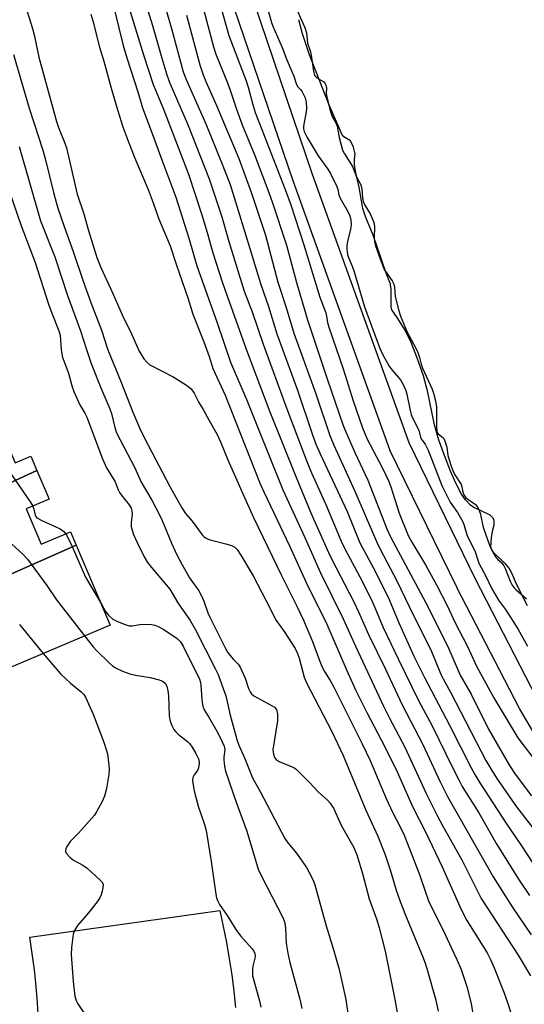
# Model space of a CAD drawing. Units: inches. Extents: x 1255768 to 1261768, y 553452 to 557452.
# Drawn here: x 1256434 to 1256583, y 554487 to 554779 of the extents above; entities that cross this region are included whole.
import ezdxf

# ---------------------------------------------------------------- set-up
doc = ezdxf.new("R2010")
doc.units = ezdxf.units.IN
doc.header["$MEASUREMENT"] = 0
for name, color, linetype in [('BLDG-Footprint', 5, 'Continuous'), ('HYDRO-Water Body', 4, 'Continuous'), ('TRANS-Parking Lot', 4, 'Continuous'), ('TRANS-Street Sidewalk', 7, 'Continuous'), ('Undefined', 1, 'Continuous')]:
    doc.layers.add(name, color=color, linetype=linetype)

msp = doc.modelspace()

# ---------------------------------------------------------------- linework, layer by layer
at = {"layer": 'BLDG-Footprint'}
for points, elevation in [([(1256438.63, 554645.09), (1256398.78, 554626.77), (1256388.44, 554651.14), (1256423.69, 554667.44), (1256432.19, 554647.38), (1256436.83, 554649.35)], 429.4), ([(1256450.27, 554623.02), (1256418.8, 554609.11), (1256417.71, 554611.67), (1256407.1, 554607.17), (1256398.78, 554626.77), (1256438.63, 554645.09), (1256442.24, 554636.59), (1256435.45, 554633.71), (1256439.89, 554623.24), (1256448.61, 554626.94)], 429.03), ([(1256418.8, 554609.11), (1256450.27, 554623.02), (1256460.32, 554599.34), (1256421.35, 554582.81), (1256415.86, 554595.75), (1256423.15, 554598.84)], 429.96)]:
    msp.add_lwpolyline(points, close=True, dxfattribs=dict(at, elevation=elevation))
at = {"layer": 'HYDRO-Water Body'}
msp.add_polyline3d([(1256583.95, 554605.04, 0), (1256580.64, 554611.47, 0), (1256579.31, 554614.73, 0), (1256578.53, 554616.21, 0), (1256577.49, 554617.41, 0), (1256574.09, 554620.64, 0), (1256573.38, 554621.59, 0), (1256573.03, 554622.51, 0), (1256573.24, 554625.12, 0), (1256573.53, 554627.17, 0), (1256574.09, 554629.01, 0), (1256574.09, 554630.28, 0), (1256573.72, 554630.98, 0), (1256572.83, 554631.91, 0), (1256570.21, 554633.11, 0), (1256568.02, 554634.1, 0), (1256567.06, 554634.84, 0), (1256565.56, 554636.37, 0), (1256564.41, 554638.07, 0), (1256562.74, 554641.32, 0), (1256561.09, 554644.94, 0), (1256559.31, 554649.49, 0), (1256557.62, 554654.41, 0), (1256556.39, 554658.64, 0), (1256554.36, 554668.64, 0), (1256553.11, 554673.11, 0), (1256551.39, 554678.13, 0), (1256549.46, 554682.95, 0), (1256547.72, 554686.61, 0), (1256545.36, 554690.38, 0), (1256543.75, 554692.64, 0), (1256543.58, 554693.49, 0), (1256543.54, 554695.43, 0), (1256543.51, 554698.56, 0), (1256543.33, 554700.27, 0), (1256542.04, 554703.5, 0), (1256538.19, 554714.79, 0), (1256536.08, 554720.02, 0), (1256535.19, 554722.65, 0), (1256534.44, 554726.63, 0), (1256534.12, 554728.99, 0), (1256533.05, 554733.19, 0), (1256532.7, 554735.47, 0), (1256532.68, 554737.36, 0), (1256532.94, 554738.79, 0), (1256532.43, 554740.82, 0), (1256531.51, 554742.67, 0), (1256529.49, 554743.86, 0), (1256528.95, 554744.62, 0), (1256528.14, 554746.56, 0), (1256525.28, 554753.06, 0), (1256519.4, 554768.16, 0), (1256517.26, 554774.34, 0), (1256516.21, 554778.54, 0)], dxfattribs=at)
at = {"layer": 'TRANS-Parking Lot'}
msp.add_lwpolyline([(1256439.11, 554482.6), (1256438.8, 554487.5), (1256438.39, 554492.39), (1256437.88, 554497.28), (1256437.26, 554502.14), (1256436.54, 554507), (1256492.81, 554514.87), (1256493.84, 554510.13), (1256494.78, 554505.36), (1256495.6, 554500.59), (1256496.33, 554495.79), (1256496.94, 554490.97), (1256497.46, 554486.15)], dxfattribs=at)
at = {"layer": 'TRANS-Street Sidewalk'}
for points in [[(1256586.75, 554565.72, 0), (1256581.52, 554574.69, 0), (1256581.45, 554574.81, 0), (1256562.99, 554610.46, 0), (1256562.96, 554610.53, 0), (1256543.29, 554650.94, 0), (1256543.16, 554651.23, 0), (1256514.52, 554730.87, 0), (1256497.19, 554781.79, 0), (1256497.16, 554781.87, 0), (1256480.49, 554835.73, 0), (1256480.4, 554836.08, 0), (1256466.86, 554910.37, 0), (1256457.99, 554947.84, 0), (1256446.39, 554973.09, 0), (1256446.35, 554973.17, 0), (1256435.6, 554998.54, 0), (1256423.65, 555019.55, 0), (1256414.48, 555033.01, 0), (1256399.25, 555051.87, 0), (1256390.8, 555060.89, 0), (1256364.16, 555082.35, 0)], [(1256395.03, 555065.15, 0), (1256403.71, 555055.89, 0), (1256403.83, 555055.75, 0), (1256419.22, 555036.68, 0), (1256419.37, 555036.49, 0), (1256428.67, 555022.83, 0), (1256428.8, 555022.63, 0), (1256440.9, 555001.35, 0), (1256441.06, 555001.04, 0), (1256451.86, 554975.54, 0), (1256463.57, 554950.07, 0), (1256463.66, 554949.85, 0), (1256463.76, 554949.51, 0), (1256472.71, 554911.68, 0), (1256472.74, 554911.52, 0), (1256486.27, 554837.34, 0), (1256502.88, 554783.7, 0), (1256520.18, 554732.85, 0), (1256548.75, 554653.42, 0), (1256568.33, 554613.2, 0), (1256586.74, 554577.64, 0)]]:
    msp.add_polyline3d(points, dxfattribs=at)
at = {"layer": 'Undefined'}
for points, elevation in [([(1256468.16, 554792.13), (1256472.87, 554776.86), (1256475.6, 554767.13), (1256477.11, 554762.2), (1256478.04, 554759.74), (1256483.28, 554747.66), (1256489.61, 554731.39), (1256493.39, 554720.19), (1256495.43, 554712.87), (1256500.06, 554698.22), (1256502.39, 554692.01), (1256505.65, 554682.44), (1256512.63, 554663.31), (1256518.58, 554647.71), (1256519.97, 554644.45), (1256524.25, 554635.04), (1256528.78, 554624.22), (1256529.84, 554621.87), (1256534.23, 554613.63), (1256537.66, 554606.98), (1256538.45, 554605.26), (1256541.2, 554598.59), (1256545.68, 554589.12), (1256551.68, 554577.06), (1256555.71, 554569.51), (1256561.6, 554557.39), (1256563.66, 554553.32), (1256564.63, 554551.57), (1256569.49, 554543.78), (1256574.89, 554534.41), (1256581.51, 554523.87), (1256584.56, 554519.29)], 410), ([(1256433.62, 554787.94), (1256437.35, 554775.92), (1256437.82, 554774.01), (1256439.23, 554767.42), (1256444.4, 554748.4), (1256445, 554746.58), (1256446.91, 554741.96), (1256447.36, 554740.63), (1256450.6, 554726.88), (1256452.56, 554721.04), (1256453.86, 554716.46), (1256456.41, 554708.15), (1256457.55, 554705.14), (1256461.08, 554697.44), (1256463.87, 554691.14), (1256466.64, 554685.56), (1256468.96, 554680.46), (1256470.27, 554678.17), (1256471.19, 554677.12), (1256472.07, 554676.4), (1256478.98, 554672.83), (1256482.93, 554670.32), (1256484.29, 554669.26), (1256485.18, 554668.01), (1256486.63, 554665.25), (1256487.89, 554663.16), (1256489.61, 554659.93), (1256492.02, 554655.73), (1256493.02, 554653.58), (1256495.21, 554648.28), (1256500.09, 554637.07), (1256502.81, 554631.14), (1256511.12, 554613.99), (1256515.63, 554604.98), (1256517.63, 554600.81), (1256520.3, 554594.48), (1256522.29, 554588.83), (1256523.08, 554586.89), (1256523.79, 554585.61), (1256525.52, 554582.89), (1256526.58, 554580.95), (1256535, 554564.19), (1256537.34, 554559.23), (1256542.1, 554547.98), (1256543.97, 554543.93), (1256546.24, 554539.61), (1256547.36, 554537.18), (1256551.98, 554525.47), (1256553.88, 554519.65), (1256554.82, 554517.26), (1256558.83, 554509.19), (1256562.13, 554502.27), (1256562.99, 554500.39), (1256564.24, 554497.34), (1256565.96, 554492.31), (1256567.21, 554487.36), (1256568.06, 554482.41)], 418), ([(1256460.24, 554787.12), (1256464.18, 554770.86), (1256465.24, 554767.24), (1256468.61, 554756.92), (1256469.95, 554752.41), (1256472.81, 554744.88), (1256475.59, 554737.06), (1256479.74, 554726.04), (1256483.62, 554713.85), (1256486.02, 554705.68), (1256492.06, 554688.78), (1256495.92, 554677.19), (1256500.83, 554665.94), (1256503.92, 554657.97), (1256511.49, 554639.35), (1256517.96, 554625.29), (1256522.64, 554614.84), (1256529.38, 554601.2), (1256533.13, 554592.86), (1256541.26, 554575.3), (1256543.03, 554571.77), (1256547.6, 554563.23), (1256553.96, 554549.44), (1256557.13, 554542.96), (1256558.86, 554539.77), (1256564.57, 554529.65), (1256570.23, 554518.4), (1256581.14, 554501.6), (1256584.83, 554495.47)], 414), ([(1256491.9, 554786.61), (1256495.49, 554773.81), (1256500.61, 554760.44), (1256501.21, 554758.52), (1256502.57, 554753.39), (1256503.32, 554751.08), (1256505.22, 554745.99), (1256512.13, 554728.31), (1256513.81, 554723.7), (1256517.7, 554711.85), (1256522.45, 554696.38), (1256524.21, 554691.79), (1256524.45, 554690.79), (1256524.74, 554688.94), (1256525.12, 554687.51), (1256529.34, 554675.21), (1256532.3, 554665.72), (1256535.05, 554657.72), (1256536.45, 554654.36), (1256540.89, 554646.01), (1256542.84, 554641.87), (1256543.45, 554640.23), (1256545.93, 554632.45), (1256548.59, 554625.88), (1256549.7, 554623.87), (1256553.75, 554617.15), (1256557.07, 554611.05), (1256560.13, 554605.14), (1256562.42, 554600.22), (1256566.16, 554592.95), (1256568.8, 554587.14), (1256573.95, 554577.85), (1256581.04, 554565.99), (1256587.09, 554558.03)], 402), ([(1256476.15, 554784), (1256478.52, 554775.94), (1256481.91, 554763.06), (1256482.82, 554760.79), (1256488.68, 554747.7), (1256493.31, 554736.28), (1256495.84, 554729.78), (1256502.53, 554708.25), (1256504.86, 554700.46), (1256507.2, 554693.59), (1256509.7, 554685.53), (1256515.86, 554668.92), (1256520.17, 554655.95), (1256521.28, 554652.9), (1256522.51, 554650.03), (1256530.53, 554632.98), (1256534.28, 554623.71), (1256538.21, 554616.34), (1256542.7, 554607.63), (1256545.97, 554599.82), (1256548.56, 554593.85), (1256550.29, 554590.09), (1256553.42, 554583.83), (1256560.83, 554569.73), (1256567.14, 554557.23), (1256568.31, 554555.08), (1256569.78, 554552.69), (1256577.76, 554540.49), (1256581.98, 554534.33), (1256589.02, 554523.47)], 408), ([(1256466.29, 554780.93), (1256470.16, 554768.16), (1256473.09, 554759.35), (1256476.09, 554752.04), (1256483.51, 554732.85), (1256487.43, 554720.73), (1256489.01, 554715.52), (1256490.69, 554709.56), (1256493.62, 554700.64), (1256500.62, 554681.01), (1256503.52, 554673.46), (1256507.57, 554662.45), (1256515.33, 554643.32), (1256519.78, 554632.55), (1256524.95, 554620.84), (1256525.79, 554619.1), (1256529.85, 554611.39), (1256532.57, 554606.03), (1256533.9, 554603.22), (1256536.81, 554596.56), (1256541.83, 554586.27), (1256546.77, 554575.72), (1256552.98, 554564.02), (1256558, 554553.13), (1256560.24, 554548.62), (1256573.8, 554524.83), (1256579.4, 554515.93), (1256584.99, 554507.61)], 412), ([(1256487.97, 554781.61), (1256490.93, 554770.46), (1256491.59, 554768.34), (1256495.08, 554759.88), (1256495.89, 554757.65), (1256497.7, 554752.06), (1256499.4, 554747.41), (1256503.15, 554738.3), (1256507.07, 554728.17), (1256508.33, 554724.66), (1256512.55, 554711.75), (1256515.52, 554700.77), (1256518.8, 554689.71), (1256524.62, 554672.27), (1256529.36, 554658.37), (1256530.08, 554656.58), (1256532.82, 554650.46), (1256536.65, 554642.25), (1256542.32, 554627.82), (1256543.35, 554625.49), (1256554.56, 554604.62), (1256560.68, 554592.31), (1256564.03, 554584.47), (1256567.24, 554578.88), (1256572.42, 554568.49), (1256578.57, 554557.78), (1256580.31, 554555.19), (1256585.11, 554548.77)], 404), ([(1256506.96, 554781.97), (1256508.15, 554777.69), (1256508.52, 554776.59), (1256511.29, 554770.3), (1256512.64, 554766.69), (1256514.7, 554761.82), (1256515.51, 554759.37), (1256515.93, 554758.68), (1256516.75, 554757.82), (1256517.22, 554757.19), (1256518.08, 554755.44), (1256518.4, 554754.07), (1256518.52, 554752.38), (1256518.38, 554751.24), (1256517.54, 554747), (1256517.55, 554746.21), (1256517.77, 554745.45), (1256518.7, 554743.66), (1256521.89, 554738.28), (1256524.83, 554734.26), (1256525.61, 554733.03), (1256527.47, 554729.11), (1256527.74, 554728.3), (1256528.04, 554726.71), (1256528.4, 554725.73), (1256530.72, 554721.71), (1256531.3, 554720.5), (1256531.61, 554719.18), (1256531.69, 554717.7), (1256531.52, 554716.55), (1256530.62, 554712.84), (1256530.41, 554711.7), (1256530.4, 554710.6), (1256530.64, 554709), (1256530.92, 554708.14), (1256532.04, 554705.56), (1256532.61, 554703.94), (1256535.64, 554693.52), (1256540.14, 554681.55), (1256541.12, 554679.38), (1256542.95, 554675.96), (1256543.82, 554674.79), (1256546.29, 554671.91), (1256546.76, 554671.21), (1256547.31, 554670.15), (1256547.89, 554668.77), (1256548.22, 554667.68), (1256549.17, 554662.83), (1256549.46, 554661.7), (1256549.91, 554660.64), (1256551.72, 554657), (1256552.39, 554654.61), (1256552.65, 554654.13), (1256553.6, 554652.91), (1256554.54, 554651.14), (1256558.52, 554640.68), (1256561.05, 554635.69), (1256561.49, 554634.99), (1256563.23, 554632.7), (1256564.74, 554629.88), (1256565.17, 554628.82), (1256566.08, 554625.75), (1256567.88, 554622.31), (1256568.45, 554620.98), (1256569.48, 554617.62), (1256571.71, 554613.66), (1256573.28, 554610.26), (1256575.3, 554606.74), (1256577.46, 554603.97), (1256581.12, 554598.27), (1256583.98, 554593.1)], 400), ([(1256515.71, 554781.26), (1256518.03, 554776.18), (1256518.44, 554774.66), (1256518.76, 554771.6), (1256519.62, 554769.05), (1256519.88, 554768.06), (1256520.57, 554763.25), (1256520.86, 554762.16), (1256521.15, 554761.7), (1256521.54, 554761.37), (1256523.63, 554760.12), (1256523.94, 554759.77), (1256524.23, 554759.17), (1256524.42, 554758.26), (1256524.35, 554756.78), (1256524.42, 554756.05), (1256525.39, 554751.94), (1256526.06, 554749.88), (1256527.13, 554748), (1256527.52, 554747.06), (1256528.16, 554743.64), (1256529.12, 554739.95), (1256529.71, 554738.79), (1256532.08, 554735.05), (1256533.29, 554732.04), (1256534.55, 554729.61), (1256534.88, 554728.35), (1256535.02, 554725.78), (1256535.25, 554724.74), (1256535.75, 554723.65), (1256537.35, 554721.07), (1256538.3, 554718.8), (1256538.49, 554718.06), (1256538.58, 554717.25), (1256538.51, 554713.97), (1256538.6, 554712.79), (1256538.92, 554711.56), (1256539.86, 554708.82), (1256541.53, 554704.62), (1256542.13, 554703.64), (1256543.82, 554701.22), (1256544.34, 554700.25), (1256544.56, 554699.37), (1256544.76, 554696.55), (1256545.85, 554692.36), (1256546.36, 554690.74), (1256548.25, 554686.01), (1256550.84, 554681.26), (1256551.42, 554680.05), (1256551.96, 554678.58), (1256552.4, 554676.58), (1256552.8, 554675.39), (1256555.65, 554669.12), (1256556.07, 554668.03), (1256556.66, 554665.72), (1256556.96, 554663.87), (1256557.01, 554662.21), (1256556.96, 554657.8), (1256557.07, 554656.72), (1256557.19, 554656.36), (1256557.44, 554655.98), (1256558.84, 554654.84), (1256559.11, 554654.52), (1256559.44, 554653.88), (1256560.01, 554652.04), (1256560.33, 554649.49), (1256561.31, 554646.34), (1256561.78, 554645.09), (1256562.46, 554643.83), (1256564.26, 554640.95), (1256564.49, 554640.24), (1256564.78, 554638.72), (1256565.11, 554637.93), (1256565.38, 554637.47), (1256565.71, 554637.05), (1256566.24, 554636.57), (1256567.88, 554635.5), (1256568.5, 554635), (1256568.99, 554634.42), (1256569.43, 554633.71), (1256569.9, 554632.48), (1256570.76, 554628.35), (1256572.24, 554624.05), (1256572.87, 554622.49), (1256573.74, 554620.71), (1256574.47, 554619.52), (1256575.18, 554618.73), (1256576.31, 554617.74), (1256576.97, 554616.87), (1256577.43, 554615.93), (1256578.84, 554612.38), (1256579.44, 554611.2), (1256580.03, 554610.34), (1256580.58, 554609.74), (1256583.68, 554607.08)], 398), ([(1256454.62, 554780.19), (1256455.22, 554778.23), (1256457.12, 554770.37), (1256458.43, 554766.22), (1256460.58, 554758.29), (1256462.56, 554751.56), (1256464.06, 554746.85), (1256465.81, 554742.09), (1256467.65, 554737.51), (1256471.63, 554728.27), (1256473.09, 554724.36), (1256474.68, 554719.77), (1256478.1, 554711.55), (1256479.86, 554706.16), (1256483.4, 554695.87), (1256484.78, 554691.38), (1256488.09, 554683.19), (1256489.66, 554678.84), (1256490.73, 554675.31), (1256494.34, 554667.38), (1256504.75, 554641.18), (1256505.81, 554638.82), (1256513.46, 554622.83), (1256518.42, 554611.93), (1256524.48, 554599.62), (1256530.41, 554585.85), (1256533.03, 554580.18), (1256536.31, 554573.49), (1256540.63, 554565.35), (1256544.89, 554556.77), (1256549.97, 554545.46), (1256553.69, 554538.14), (1256558.67, 554527.76), (1256564.24, 554515.19), (1256566.01, 554511.88), (1256570.84, 554504.24), (1256571.99, 554502.3), (1256572.99, 554500.39), (1256574.1, 554497.91), (1256576.96, 554490.65), (1256578.13, 554487.33), (1256578.88, 554484.85)], 416), ([(1256482.92, 554779.92), (1256486.9, 554765.13), (1256487.89, 554762.21), (1256488.68, 554760.19), (1256491.82, 554753.1), (1256498.41, 554737.45), (1256502.18, 554727.23), (1256506.34, 554714.72), (1256510.03, 554700.83), (1256512.41, 554693.37), (1256514.71, 554685.78), (1256521.16, 554668.05), (1256525.37, 554655.42), (1256526.58, 554652.58), (1256532.76, 554639.02), (1256539.18, 554624.11), (1256540.29, 554621.82), (1256545.22, 554612.43), (1256548.87, 554604.81), (1256555.47, 554591.56), (1256558.45, 554584.31), (1256561.17, 554579.43), (1256571.57, 554559.28), (1256573.34, 554556.29), (1256575.03, 554553.61), (1256580.69, 554545.51), (1256586.84, 554537.61)], 406), ([(1256431.73, 554768.19), (1256436.33, 554752.37), (1256440.41, 554739.88), (1256441.18, 554737.04), (1256443.52, 554727.41), (1256444.87, 554722.79), (1256446.7, 554717.33), (1256449.37, 554709.95), (1256452.37, 554701.1), (1256454.64, 554694.85), (1256457.79, 554686.67), (1256459.65, 554680.86), (1256463.5, 554671.41), (1256467.06, 554662.35), (1256469.08, 554657.56), (1256470.51, 554654.62), (1256477.97, 554640.39), (1256481.58, 554634.02), (1256482.64, 554632.33), (1256484.66, 554630.12), (1256487.59, 554626.09), (1256488.17, 554625.47), (1256488.61, 554625.12), (1256489.11, 554624.86), (1256489.94, 554624.58), (1256494.58, 554623.42), (1256496.23, 554622.9), (1256497.21, 554622.4), (1256497.96, 554621.66), (1256499.05, 554620.07), (1256502.64, 554613.88), (1256507.81, 554604.07), (1256509.3, 554601.01), (1256511.83, 554597.45), (1256515.08, 554592.36), (1256515.81, 554590.89), (1256516.32, 554589.56), (1256517.83, 554583.96), (1256518.38, 554582.47), (1256525.96, 554567.85), (1256529.37, 554560.72), (1256536.07, 554544.58), (1256539.6, 554536.81), (1256541.66, 554531.58), (1256543.26, 554526.92), (1256545.07, 554520.87), (1256546.18, 554517.48), (1256547.77, 554513.44), (1256553.06, 554500.85), (1256553.76, 554498.95), (1256554.35, 554496.96), (1256556.75, 554488.34), (1256557.44, 554485.1)], 420), ([(1256433.41, 554741.01), (1256439.71, 554718.96), (1256443.89, 554708.34), (1256447.68, 554696.86), (1256451.57, 554686.44), (1256453.3, 554680.88), (1256454.73, 554676.74), (1256457.59, 554669.56), (1256460.25, 554663.36), (1256460.68, 554661.98), (1256461.68, 554657.8), (1256462.23, 554656.21), (1256467.68, 554645.9), (1256469.53, 554641.68), (1256472.67, 554636.34), (1256474.91, 554631.96), (1256475.71, 554630.27), (1256478.51, 554623.61), (1256480.1, 554620.16), (1256481.52, 554617.39), (1256483.78, 554613.36), (1256486.56, 554609.46), (1256487.27, 554608.24), (1256488.06, 554606.46), (1256489.26, 554602.93), (1256489.8, 554601.64), (1256494.51, 554592.36), (1256495.09, 554591.34), (1256495.74, 554590.43), (1256496.83, 554589.19), (1256498.24, 554587.8), (1256498.87, 554586.86), (1256500.28, 554583.66), (1256501.31, 554580.6), (1256501.76, 554579.61), (1256502.22, 554578.97), (1256502.87, 554578.44), (1256508.34, 554575.48), (1256509.04, 554574.99), (1256509.55, 554574.38), (1256509.74, 554573.87), (1256509.85, 554573.03), (1256509.86, 554570.95), (1256508.55, 554562.43), (1256508.67, 554561.09), (1256509.04, 554560.11), (1256509.53, 554559.53), (1256510.36, 554558.94), (1256514.25, 554557.36), (1256515.03, 554556.94), (1256515.49, 554556.6), (1256519.42, 554552.67), (1256521.9, 554549.93), (1256524.7, 554547.5), (1256525.52, 554546.67), (1256526.48, 554545.11), (1256528.87, 554539.88), (1256532.5, 554533.47), (1256533.42, 554531.36), (1256535.09, 554525.79), (1256537.02, 554518.34), (1256539.3, 554512.12), (1256540.02, 554509.71), (1256541.76, 554502.84), (1256544.69, 554488.52), (1256545.56, 554483.62)], 422), ([(1256429.4, 554730.76), (1256433.83, 554717.84), (1256438.08, 554706.66), (1256442.18, 554694.07), (1256443.25, 554691.2), (1256445.17, 554686.47), (1256445.48, 554685.16), (1256445.85, 554680.79), (1256446.23, 554678.59), (1256446.57, 554677.51), (1256447.99, 554673.87), (1256449.12, 554669.82), (1256449.59, 554668.47), (1256451.38, 554664.52), (1256452.85, 554662.03), (1256453.43, 554660.85), (1256458.1, 554648.55), (1256459.28, 554645.85), (1256461.77, 554641.74), (1256462.67, 554639.35), (1256463.05, 554638.61), (1256463.88, 554637.45), (1256465.97, 554634.9), (1256466.55, 554633.91), (1256466.79, 554633.11), (1256466.86, 554632.27), (1256466.52, 554629.67), (1256466.57, 554628.39), (1256467.26, 554626.16), (1256468.31, 554623.74), (1256470.4, 554619.57), (1256471.4, 554617.89), (1256472.59, 554616.35), (1256477.97, 554609.98), (1256480.33, 554605.89), (1256484.05, 554600.67), (1256485.51, 554598.14), (1256491.55, 554586.24), (1256492.27, 554584.66), (1256493.45, 554581.65), (1256494.62, 554578.36), (1256495.82, 554572.67), (1256497.83, 554565.43), (1256498.45, 554563.84), (1256500.09, 554560.07), (1256502.45, 554554.14), (1256504.86, 554549.92), (1256512.09, 554536.16), (1256512.97, 554534.88), (1256515.52, 554531.87), (1256518.47, 554527.57), (1256519.21, 554526.34), (1256520, 554524.82), (1256520.6, 554523.53), (1256520.99, 554522.45), (1256524.33, 554510.35), (1256526.6, 554502.94), (1256528.13, 554497.36), (1256530.17, 554488.51), (1256531.06, 554482.43)], 424), ([(1256422.79, 554669.55), (1256421.84, 554669.13), (1256420.8, 554668.55), (1256420.14, 554668.02), (1256419.8, 554667.61), (1256419.34, 554666.68), (1256419.18, 554665.93), (1256419.25, 554665.27), (1256419.52, 554664.47), (1256421.38, 554660.52), (1256424.06, 554654.54), (1256425.12, 554652.56), (1256426.38, 554650.61), (1256436.81, 554635.51), (1256437.4, 554634.54)], 426), ([(1256437.4, 554634.54), (1256437.74, 554633.67), (1256438.09, 554631.85), (1256438.3, 554631.45), (1256438.63, 554631.09), (1256440.05, 554630.25), (1256444.26, 554628.44), (1256445.48, 554627.84), (1256446.57, 554627.08), (1256447.16, 554626.33)], 426), ([(1256447.16, 554626.33), (1256448.7, 554623.46), (1256453.07, 554613.49), (1256457.72, 554605.48)], 426), ([(1256431.25, 554623.24), (1256434.44, 554620.34), (1256435.8, 554618.83), (1256441.61, 554611.01), (1256444.46, 554606.79), (1256452.75, 554596.13)], 428), ([(1256457.72, 554605.48), (1256458.95, 554603.36), (1256459.83, 554602.23), (1256461.08, 554601.11), (1256462.34, 554600.47), (1256465, 554599.42), (1256466.09, 554599.15), (1256466.89, 554599.15), (1256469.12, 554599.48), (1256470.83, 554599.57), (1256472.54, 554599.55), (1256473.59, 554599.36), (1256474.57, 554598.94), (1256476.25, 554597.98), (1256480.14, 554595.37), (1256481.16, 554594.37), (1256481.97, 554593.12), (1256486.79, 554583.28), (1256487.1, 554582.32), (1256487.23, 554581.59), (1256487.51, 554577.31), (1256487.67, 554575.85), (1256487.85, 554575), (1256488.17, 554574.28), (1256489.68, 554571.86), (1256492.28, 554567.2), (1256493.49, 554564.81), (1256494.07, 554563.47), (1256494.26, 554562.42), (1256494, 554560.25), (1256494, 554559.42), (1256494.21, 554557.5), (1256494.5, 554556.13), (1256497.64, 554546.91), (1256500.85, 554538.34), (1256504.13, 554527.12), (1256505.12, 554524.97), (1256511.42, 554512.81), (1256512.07, 554511.18), (1256512.29, 554509.49), (1256512.43, 554505.16), (1256512.92, 554502.25), (1256513.56, 554499.46), (1256516.46, 554488.65), (1256517.06, 554485.89)], 426), ([(1256433.43, 554599.46), (1256440.51, 554590.94)], 430), ([(1256452.75, 554596.13), (1256455.32, 554592.87), (1256456.28, 554591.78), (1256460.12, 554588.02), (1256461.01, 554587.28), (1256461.92, 554586.7), (1256463.98, 554585.73), (1256466.13, 554584.92), (1256467.81, 554584.55), (1256472.22, 554583.83), (1256474.8, 554583.17), (1256475.83, 554582.73), (1256476.61, 554582.11), (1256477.08, 554581.27), (1256477.42, 554579.84), (1256477.57, 554578.36), (1256477.83, 554572.45), (1256478.14, 554570.92), (1256478.61, 554569.58), (1256479.23, 554568.38), (1256479.73, 554567.73), (1256480.57, 554566.97), (1256483.22, 554564.9), (1256483.97, 554564.14), (1256484.62, 554563.17), (1256485.66, 554561.37), (1256486.55, 554559.53), (1256486.7, 554558.45), (1256486.53, 554557.09), (1256486.22, 554556.34), (1256485.2, 554554.98), (1256484.81, 554554.25), (1256484.71, 554553.44), (1256484.79, 554552.57), (1256485.23, 554550.24), (1256486.41, 554545.75), (1256488.19, 554540.56), (1256488.77, 554538.56), (1256490.25, 554529.32), (1256491.59, 554519.73), (1256491.84, 554518.59), (1256492.21, 554517.61), (1256492.71, 554516.66), (1256495, 554513.39), (1256497.51, 554509.19), (1256498.95, 554507.32), (1256502.41, 554503.48), (1256502.89, 554502.8), (1256503.17, 554502.08), (1256503.24, 554501.33), (1256503.18, 554500.79), (1256502.59, 554498.33), (1256502.47, 554497.48), (1256502.45, 554496.34), (1256502.53, 554495.48), (1256504.55, 554488.12), (1256505, 554486.2)], 428), ([(1256440.51, 554590.94), (1256445.64, 554584.91), (1256448.61, 554582.19), (1256451.75, 554579.58), (1256452.53, 554578.75), (1256453.01, 554578.04), (1256455.3, 554572.96), (1256458.53, 554564.36), (1256459.49, 554561.25), (1256459.96, 554557.83), (1256460.01, 554556.72), (1256459.92, 554555.1), (1256459.2, 554550.99), (1256458.67, 554548.68), (1256457.94, 554547.1), (1256456.28, 554544.02), (1256455.64, 554543.05), (1256450.93, 554537.72), (1256448.52, 554535.26), (1256447.55, 554533.9), (1256447.19, 554533.19), (1256447.06, 554532.73), (1256447.11, 554532.27), (1256447.34, 554531.81), (1256448.48, 554530.5), (1256449.42, 554529.79), (1256452.27, 554528.25), (1256453.47, 554527.43), (1256457.39, 554523.86), (1256457.93, 554523.22), (1256458.21, 554522.51), (1256458.19, 554521.7), (1256457.95, 554520.56), (1256457.62, 554519.44), (1256457.26, 554518.64), (1256456.43, 554517.43), (1256453.88, 554514.16), (1256450.65, 554510.38), (1256449.78, 554508.92), (1256449.41, 554507.85), (1256448.85, 554503.88), (1256448.74, 554501.86), (1256449.35, 554493.86), (1256449.89, 554489.52), (1256450.21, 554488.26), (1256450.74, 554487.23), (1256452.71, 554484.28)], 430)]:
    msp.add_lwpolyline(points, dxfattribs=dict(at, elevation=elevation))

doc.saveas('drawing.dxf')
